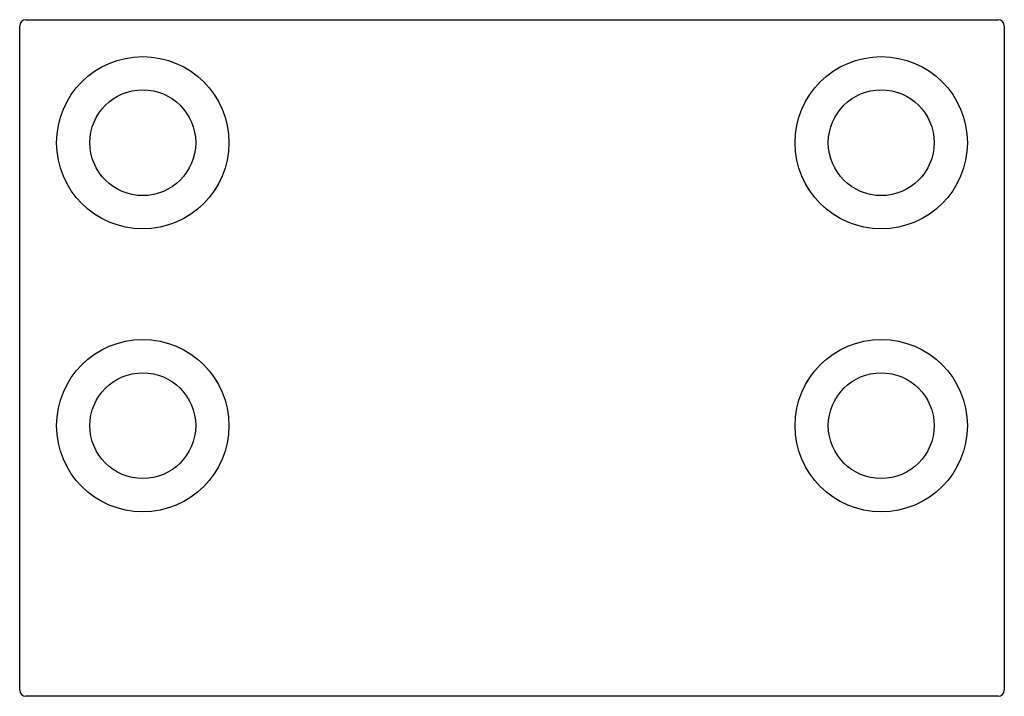
# Paper-space layout '_Снизу' of a CAD drawing. Units: millimetres. Extents: x -40 to 40, y 0 to 55.
import ezdxf

# ---------------------------------------------------------------- set-up
doc = ezdxf.new("R2010")
doc.units = ezdxf.units.MM

psp = doc.layouts.new('_Снизу')

# ---------------------------------------------------------------- linework, layer by layer
at = {"color": 7, "linetype": 'Continuous', "lineweight": 25}
for p, q in [((-40, 0.5), (-40, 54.5)), ((-39.5, 55), (39.5, 55)), ((40, 54.5), (40, 0.5)), ((39.5, 0), (-39.5, 0))]:
    psp.add_line(p, q, dxfattribs=at)
for centre, radius in [((-30, 45), 7), ((30, 45), 7), ((-30, 45), 4.3), ((30, 45), 4.3), ((-30, 22), 7), ((30, 22), 7), ((-30, 22), 4.3), ((30, 22), 4.3)]:
    psp.add_circle(centre, radius, dxfattribs=at)
for centre, start, end in [((-39.5, 54.5), 90, 180), ((39.5, 54.5), 0, 90), ((-39.5, 0.5), 180, 270), ((39.5, 0.5), 270, 0)]:
    psp.add_arc(centre, 0.5, start, end, dxfattribs=at)

doc.saveas('drawing.dxf')
